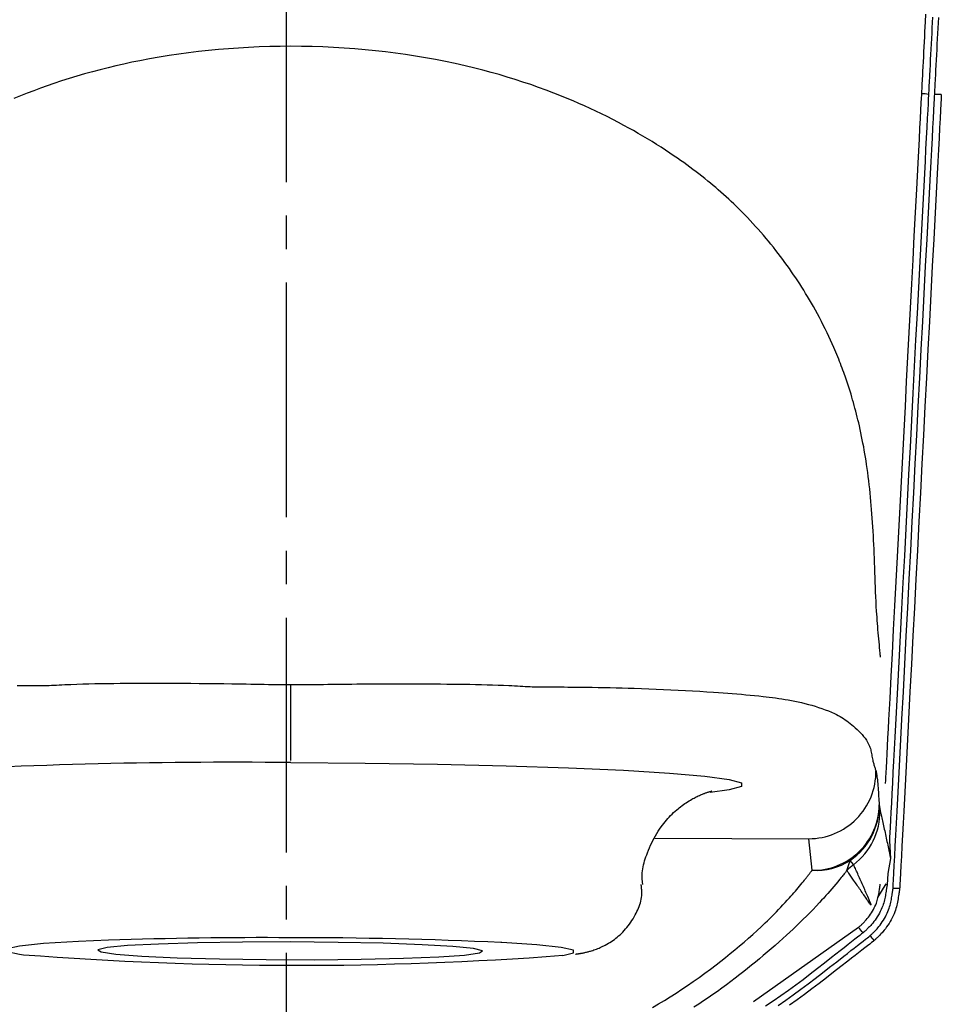
# Model space of a CAD drawing. Extents: x 0 to 2001, y 84 to 2884.
# Drawn here: x 1602 to 1629, y 1395 to 1424 of the extents above; entities that cross this region are included whole.
import ezdxf

# ---------------------------------------------------------------- set-up
doc = ezdxf.new("R2010")
doc.units = 0
doc.linetypes.add('EXLTYPE3', pattern=[10, 7, -1, 1, -1])
doc.layers.get('0').update_dxf_attribs({"linetype": 'CONTINUOUS'})
doc.layers.get('DEFPOINTS').update_dxf_attribs({"linetype": 'CONTINUOUS'})
for name, color, linetype in [('タンク', 7, 'CONTINUOUS'), ('便器', 7, 'CONTINUOUS'), ('寸法', 7, 'CONTINUOUS')]:
    doc.layers.add(name, color=color, linetype=linetype)
doc.styles.add('EXCADDIM1', font='monotxt', dxfattribs={"width": 0.84, "bigfont": 'extfont'})
doc.styles.get("Standard").update_dxf_attribs({"font": 'monotxt', "bigfont": 'extfont'})
doc.dimstyles.new('ISO-25', dxfattribs={"dimtxt": 2.5, "dimasz": 2.5, "dimexe": 1.25, "dimexo": 0.625, "dimtad": 1, "dimtxsty": 'STANDARD', "dimcen": 2.5, "dimazin": 3, "dimtfac": 1, "dimtmove": 0, "dimatfit": 3})

# ---------------------------------------------------------------- blocks, each defined once
blk = doc.blocks.new('EX_NORM')
at = {"color": 0, "linetype": 'CONTINUOUS'}
for q in [(-1, 0.16667), (-1, 0), (-1, -0.16667)]:
    blk.add_line((0, 0), q, dxfattribs=at)
blk = doc.blocks.new('*D32')
at = {"layer": 'DEFPOINTS', "color": 0}
for p in [(1809.615, 1481), (1409.386, 974.02), (1809.615, 974.021)]:
    blk.add_point(p, dxfattribs=at)
at = {"layer": '寸法', "color": 3, "linetype": 'CONTINUOUS'}
for p, q in [((1409.386, 981.02), (1409.386, 1491)), ((1809.615, 981.021), (1809.615, 1491)), ((1439.386, 1481), (1779.615, 1481))]:
    blk.add_line(p, q, dxfattribs=at)
at = {"layer": '寸法', "color": 3, "xscale": 30, "yscale": 30, "zscale": 30, "rotation": 180}
blk.add_blockref('EX_NORM', (1409.386, 1481), dxfattribs=at)
at = {"layer": '寸法', "color": 3, "xscale": 30, "yscale": 30, "zscale": 30}
blk.add_blockref('EX_NORM', (1809.615, 1481), dxfattribs=at)
at = {"layer": '寸法', "color": 2, "insert": (1609.501, 1504.5), "char_height": 40, "attachment_point": 5, "style": 'EXCADDIM1'}
blk.add_mtext('400', dxfattribs=at)

msp = doc.modelspace()

# ---------------------------------------------------------------- linework, layer by layer
at = {"layer": 'タンク', "color": 6, "linetype": 'CONTINUOUS'}
for p, q in [((1627.195, 1400.519), (1627.219, 1400.351)), ((1620.501, 1399.521), (1625.092, 1399.508)), ((1625.19, 1398.567), (1625.092, 1399.508)), ((1627.499, 1399.448), (1627.535, 1398.915)), ((1626.23, 1398.559), (1626.331, 1398.861)), ((1626.43, 1398.734), (1626.331, 1398.861)), ((1627.535, 1398.915), (1627.448, 1398.468)), ((1627.448, 1398.468), (1627.43, 1398.132)), ((1627.388, 1398.161), (1627.139, 1397.759)), ((1623.439, 1394.647), (1626.581, 1396.864))]:
    msp.add_line(p, q, dxfattribs=at)
at = {"layer": 'タンク', "color": 6, "linetype": 'CONTINUOUS', "flags": 128}
for points in [[(1628.465, 1421.738), (1628.465, 1421.745), (1628.466, 1421.762), (1628.468, 1421.791), (1628.47, 1421.829), (1628.472, 1421.875), (1628.475, 1421.928), (1628.478, 1421.987), (1628.481, 1422.051), (1628.485, 1422.118), (1628.488, 1422.188), (1628.492, 1422.259), (1628.5, 1422.403), (1628.507, 1422.548), (1628.515, 1422.693), (1628.522, 1422.84), (1628.53, 1422.986), (1628.538, 1423.134), (1628.545, 1423.282), (1628.553, 1423.432), (1628.561, 1423.582), (1628.569, 1423.734), (1628.577, 1423.887), (1628.589, 1424.113)], [(1628.787, 1424.025), (1628.779, 1423.863), (1628.77, 1423.701), (1628.762, 1423.541), (1628.753, 1423.382), (1628.745, 1423.224), (1628.737, 1423.067), (1628.729, 1422.91), (1628.72, 1422.754), (1628.712, 1422.599), (1628.704, 1422.444), (1628.696, 1422.29), (1628.692, 1422.212), (1628.688, 1422.135), (1628.684, 1422.061), (1628.68, 1421.991), (1628.677, 1421.926), (1628.674, 1421.868), (1628.671, 1421.817), (1628.669, 1421.776), (1628.668, 1421.744), (1628.667, 1421.725), (1628.666, 1421.718)], [(1628.85, 1421.711), (1628.85, 1421.718), (1628.851, 1421.738), (1628.853, 1421.769), (1628.855, 1421.81), (1628.858, 1421.861), (1628.861, 1421.919), (1628.864, 1421.984), (1628.868, 1422.054), (1628.872, 1422.128), (1628.876, 1422.204), (1628.88, 1422.282), (1628.888, 1422.436), (1628.896, 1422.591), (1628.904, 1422.746), (1628.912, 1422.902), (1628.92, 1423.058), (1628.929, 1423.215), (1628.937, 1423.373), (1628.945, 1423.532), (1628.954, 1423.692), (1628.962, 1423.853), (1628.971, 1424.016)], [(1627.233, 1404.926), (1627.232, 1404.93), (1627.231, 1404.943), (1627.229, 1404.963), (1627.227, 1404.99), (1627.224, 1405.022), (1627.22, 1405.06), (1627.216, 1405.101), (1627.212, 1405.146), (1627.208, 1405.193), (1627.203, 1405.241), (1627.199, 1405.291), (1627.19, 1405.382), (1627.182, 1405.474), (1627.174, 1405.565), (1627.166, 1405.656), (1627.158, 1405.747), (1627.15, 1405.838), (1627.143, 1405.929), (1627.136, 1406.021), (1627.129, 1406.114), (1627.122, 1406.207), (1627.116, 1406.301), (1627.108, 1406.441), (1627.101, 1406.583), (1627.094, 1406.726), (1627.088, 1406.87), (1627.083, 1407.015), (1627.078, 1407.161), (1627.073, 1407.306), (1627.068, 1407.451), (1627.063, 1407.596), (1627.058, 1407.739), (1627.053, 1407.882), (1627.047, 1408.018), (1627.042, 1408.152), (1627.036, 1408.286), (1627.029, 1408.418), (1627.022, 1408.55), (1627.015, 1408.68), (1627.006, 1408.811), (1626.998, 1408.94), (1626.989, 1409.07), (1626.979, 1409.199), (1626.969, 1409.329), (1626.958, 1409.451), (1626.947, 1409.574), (1626.936, 1409.697), (1626.923, 1409.82), (1626.91, 1409.943), (1626.897, 1410.066), (1626.882, 1410.189), (1626.867, 1410.311), (1626.851, 1410.434), (1626.835, 1410.556), (1626.817, 1410.677), (1626.801, 1410.783), (1626.785, 1410.888), (1626.767, 1410.993), (1626.749, 1411.097), (1626.731, 1411.202), (1626.711, 1411.306), (1626.691, 1411.41), (1626.67, 1411.514), (1626.649, 1411.618), (1626.626, 1411.722), (1626.603, 1411.826), (1626.582, 1411.914), (1626.561, 1412.002), (1626.54, 1412.09), (1626.518, 1412.177), (1626.495, 1412.264), (1626.472, 1412.351), (1626.449, 1412.436), (1626.426, 1412.521), (1626.402, 1412.604), (1626.378, 1412.687), (1626.354, 1412.768), (1626.335, 1412.83), (1626.316, 1412.892), (1626.297, 1412.952), (1626.277, 1413.012), (1626.258, 1413.072), (1626.238, 1413.131), (1626.218, 1413.19), (1626.198, 1413.248), (1626.178, 1413.306), (1626.158, 1413.364), (1626.137, 1413.422), (1626.113, 1413.488), (1626.089, 1413.553), (1626.064, 1413.619), (1626.039, 1413.685), (1626.013, 1413.752), (1625.986, 1413.819), (1625.958, 1413.887), (1625.93, 1413.955), (1625.901, 1414.024), (1625.871, 1414.094), (1625.84, 1414.165), (1625.792, 1414.273), (1625.742, 1414.382), (1625.69, 1414.493), (1625.637, 1414.605), (1625.582, 1414.717), (1625.525, 1414.83), (1625.468, 1414.943), (1625.409, 1415.056), (1625.35, 1415.168), (1625.29, 1415.278), (1625.23, 1415.386), (1625.173, 1415.488), (1625.115, 1415.587), (1625.057, 1415.685), (1624.999, 1415.781), (1624.941, 1415.876), (1624.882, 1415.97), (1624.822, 1416.062), (1624.762, 1416.154), (1624.702, 1416.245), (1624.64, 1416.335), (1624.578, 1416.425), (1624.514, 1416.518), (1624.448, 1416.61), (1624.382, 1416.701), (1624.315, 1416.792), (1624.246, 1416.883), (1624.177, 1416.974), (1624.107, 1417.064), (1624.036, 1417.154), (1623.964, 1417.244), (1623.891, 1417.333), (1623.817, 1417.422), (1623.74, 1417.512), (1623.662, 1417.602), (1623.584, 1417.691), (1623.504, 1417.78), (1623.424, 1417.868), (1623.343, 1417.954), (1623.262, 1418.04), (1623.18, 1418.125), (1623.098, 1418.209), (1623.016, 1418.291), (1622.933, 1418.372), (1622.857, 1418.447), (1622.78, 1418.52), (1622.703, 1418.592), (1622.626, 1418.662), (1622.548, 1418.732), (1622.471, 1418.801), (1622.393, 1418.869), (1622.315, 1418.936), (1622.237, 1419.002), (1622.159, 1419.068), (1622.08, 1419.132), (1621.993, 1419.203), (1621.905, 1419.273), (1621.816, 1419.343), (1621.727, 1419.411), (1621.637, 1419.479), (1621.547, 1419.547), (1621.455, 1419.614), (1621.363, 1419.68), (1621.269, 1419.747), (1621.175, 1419.813), (1621.079, 1419.878), (1620.95, 1419.965), (1620.818, 1420.052), (1620.685, 1420.138), (1620.55, 1420.223), (1620.414, 1420.308), (1620.276, 1420.391), (1620.138, 1420.474), (1619.999, 1420.555), (1619.859, 1420.635), (1619.719, 1420.713), (1619.578, 1420.79), (1619.411, 1420.88), (1619.244, 1420.967), (1619.076, 1421.053), (1618.908, 1421.136), (1618.739, 1421.217), (1618.57, 1421.297), (1618.4, 1421.374), (1618.23, 1421.45), (1618.058, 1421.524), (1617.885, 1421.597), (1617.711, 1421.667), (1617.485, 1421.756), (1617.258, 1421.843), (1617.028, 1421.926), (1616.796, 1422.008), (1616.562, 1422.086), (1616.327, 1422.162), (1616.089, 1422.235), (1615.851, 1422.306), (1615.61, 1422.374), (1615.368, 1422.439), (1615.125, 1422.501), (1614.834, 1422.571), (1614.541, 1422.637), (1614.247, 1422.699), (1613.952, 1422.757), (1613.655, 1422.811), (1613.357, 1422.86), (1613.058, 1422.906), (1612.759, 1422.948), (1612.458, 1422.986), (1612.157, 1423.02), (1611.856, 1423.05), (1611.54, 1423.078), (1611.223, 1423.101), (1610.906, 1423.12), (1610.589, 1423.134), (1610.272, 1423.145), (1609.955, 1423.151), (1609.638, 1423.153), (1609.321, 1423.151), (1609.003, 1423.144), (1608.687, 1423.134), (1608.37, 1423.119), (1608.071, 1423.101), (1607.772, 1423.08), (1607.474, 1423.054), (1607.176, 1423.026), (1606.88, 1422.993), (1606.585, 1422.957), (1606.291, 1422.917), (1605.999, 1422.874), (1605.708, 1422.827), (1605.419, 1422.777), (1605.133, 1422.723), (1604.892, 1422.674), (1604.654, 1422.623), (1604.416, 1422.569), (1604.18, 1422.513), (1603.946, 1422.454), (1603.713, 1422.393), (1603.48, 1422.328), (1603.25, 1422.261), (1603.02, 1422.191), (1602.791, 1422.118), (1602.563, 1422.042), (1602.362, 1421.972), (1602.162, 1421.9), (1601.963, 1421.826), (1601.764, 1421.75), (1601.566, 1421.671), (1601.369, 1421.59)], [(1627.385, 1401.153), (1627.386, 1401.174), (1627.389, 1401.237), (1627.395, 1401.337), (1627.402, 1401.471), (1627.41, 1401.635), (1627.42, 1401.826), (1627.432, 1402.04), (1627.444, 1402.273), (1627.457, 1402.521), (1627.47, 1402.782), (1627.485, 1403.051), (1627.518, 1403.691), (1627.553, 1404.354), (1627.589, 1405.037), (1627.626, 1405.738), (1627.663, 1406.454), (1627.701, 1407.183), (1627.74, 1407.921), (1627.779, 1408.666), (1627.818, 1409.415), (1627.858, 1410.167), (1627.897, 1410.917), (1627.936, 1411.664), (1627.975, 1412.408), (1628.014, 1413.147), (1628.053, 1413.882), (1628.091, 1414.613), (1628.129, 1415.339), (1628.167, 1416.06), (1628.205, 1416.776), (1628.242, 1417.486), (1628.279, 1418.191), (1628.316, 1418.889), (1628.336, 1419.281), (1628.356, 1419.665), (1628.376, 1420.035), (1628.394, 1420.384), (1628.411, 1420.706), (1628.426, 1420.996), (1628.439, 1421.247), (1628.45, 1421.453), (1628.458, 1421.607), (1628.463, 1421.704), (1628.465, 1421.738)], [(1628.666, 1421.718), (1628.664, 1421.686), (1628.66, 1421.593), (1628.652, 1421.446), (1628.642, 1421.249), (1628.629, 1421.009), (1628.614, 1420.732), (1628.598, 1420.422), (1628.581, 1420.086), (1628.562, 1419.729), (1628.542, 1419.358), (1628.523, 1418.977), (1628.484, 1418.239), (1628.445, 1417.489), (1628.405, 1416.728), (1628.364, 1415.957), (1628.323, 1415.178), (1628.282, 1414.391), (1628.241, 1413.598), (1628.199, 1412.799), (1628.157, 1411.996), (1628.114, 1411.189), (1628.072, 1410.38), (1628.029, 1409.57), (1627.987, 1408.76), (1627.945, 1407.953), (1627.903, 1407.151), (1627.861, 1406.355), (1627.82, 1405.567), (1627.779, 1404.79), (1627.739, 1404.025), (1627.7, 1403.274), (1627.661, 1402.54), (1627.624, 1401.824), (1627.606, 1401.491), (1627.589, 1401.166), (1627.573, 1400.856), (1627.558, 1400.565), (1627.544, 1400.297), (1627.531, 1400.057), (1627.52, 1399.851), (1627.511, 1399.682), (1627.505, 1399.555), (1627.5, 1399.476), (1627.499, 1399.448)], [(1627.608, 1398.02), (1627.61, 1398.052), (1627.615, 1398.142), (1627.622, 1398.286), (1627.632, 1398.478), (1627.644, 1398.713), (1627.659, 1398.985), (1627.675, 1399.288), (1627.692, 1399.618), (1627.71, 1399.969), (1627.729, 1400.335), (1627.749, 1400.711), (1627.79, 1401.483), (1627.831, 1402.271), (1627.873, 1403.075), (1627.916, 1403.891), (1627.959, 1404.719), (1628.003, 1405.556), (1628.047, 1406.402), (1628.092, 1407.254), (1628.137, 1408.11), (1628.182, 1408.97), (1628.227, 1409.831), (1628.272, 1410.692), (1628.317, 1411.552), (1628.362, 1412.408), (1628.407, 1413.26), (1628.451, 1414.105), (1628.495, 1414.943), (1628.539, 1415.771), (1628.581, 1416.588), (1628.624, 1417.394), (1628.665, 1418.185), (1628.706, 1418.961), (1628.726, 1419.345), (1628.745, 1419.718), (1628.764, 1420.077), (1628.782, 1420.414), (1628.798, 1420.724), (1628.813, 1421.002), (1628.825, 1421.243), (1628.836, 1421.439), (1628.843, 1421.586), (1628.848, 1421.679), (1628.85, 1421.711)], [(1629.048, 1421.711), (1629.047, 1421.678), (1629.042, 1421.586), (1629.034, 1421.439), (1629.024, 1421.242), (1629.011, 1421.002), (1628.996, 1420.724), (1628.98, 1420.414), (1628.962, 1420.076), (1628.944, 1419.718), (1628.924, 1419.344), (1628.904, 1418.961), (1628.863, 1418.185), (1628.822, 1417.393), (1628.779, 1416.588), (1628.736, 1415.771), (1628.693, 1414.942), (1628.649, 1414.105), (1628.605, 1413.26), (1628.56, 1412.408), (1628.515, 1411.552), (1628.47, 1410.692), (1628.425, 1409.831), (1628.38, 1408.97), (1628.334, 1408.11), (1628.29, 1407.254), (1628.245, 1406.402), (1628.2, 1405.557), (1628.157, 1404.719), (1628.113, 1403.892), (1628.07, 1403.075), (1628.028, 1402.272), (1627.987, 1401.483), (1627.946, 1400.711), (1627.927, 1400.335), (1627.907, 1399.969), (1627.889, 1399.619), (1627.872, 1399.289), (1627.856, 1398.985), (1627.841, 1398.713), (1627.829, 1398.479), (1627.819, 1398.287), (1627.811, 1398.143), (1627.807, 1398.053), (1627.805, 1398.021)], [(1601.464, 1404.076), (1601.591, 1404.076), (1601.719, 1404.076), (1601.785, 1404.076), (1601.851, 1404.076), (1601.914, 1404.076), (1601.974, 1404.076), (1602.029, 1404.076), (1602.079, 1404.076), (1602.123, 1404.076), (1602.159, 1404.076), (1602.185, 1404.076), (1602.202, 1404.076), (1602.208, 1404.076), (1602.208, 1404.076), (1602.208, 1404.076), (1602.208, 1404.076), (1602.208, 1404.076), (1602.208, 1404.076), (1602.208, 1404.076), (1602.208, 1404.076), (1602.208, 1404.076), (1602.208, 1404.076), (1602.208, 1404.076), (1602.208, 1404.076)], [(1602.208, 1404.076), (1602.208, 1404.076), (1602.208, 1404.076), (1602.208, 1404.076), (1602.208, 1404.076), (1602.208, 1404.076), (1602.208, 1404.076), (1602.208, 1404.076), (1602.208, 1404.076), (1602.208, 1404.076), (1602.208, 1404.076), (1602.208, 1404.076), (1602.209, 1404.076), (1602.21, 1404.076), (1602.213, 1404.076), (1602.216, 1404.076), (1602.221, 1404.076), (1602.225, 1404.076), (1602.231, 1404.076), (1602.237, 1404.076), (1602.244, 1404.076), (1602.251, 1404.076), (1602.258, 1404.076), (1602.306, 1404.078), (1602.361, 1404.08), (1602.423, 1404.082), (1602.49, 1404.085), (1602.562, 1404.089), (1602.639, 1404.093), (1602.72, 1404.097), (1602.804, 1404.101), (1602.89, 1404.106), (1602.978, 1404.11), (1603.068, 1404.114), (1603.244, 1404.121), (1603.422, 1404.127), (1603.603, 1404.132), (1603.786, 1404.136), (1603.972, 1404.139), (1604.16, 1404.142), (1604.35, 1404.144), (1604.543, 1404.146), (1604.737, 1404.147), (1604.934, 1404.148), (1605.133, 1404.148), (1605.382, 1404.149), (1605.633, 1404.149), (1605.886, 1404.149), (1606.14, 1404.148), (1606.393, 1404.147), (1606.646, 1404.146), (1606.897, 1404.144), (1607.146, 1404.142), (1607.392, 1404.14), (1607.634, 1404.137), (1607.872, 1404.133), (1608.017, 1404.131), (1608.161, 1404.128), (1608.302, 1404.126), (1608.44, 1404.123), (1608.576, 1404.12), (1608.709, 1404.118), (1608.84, 1404.115), (1608.967, 1404.113), (1609.091, 1404.111), (1609.212, 1404.11), (1609.33, 1404.109), (1609.373, 1404.108), (1609.415, 1404.108), (1609.455, 1404.108), (1609.492, 1404.108), (1609.527, 1404.108), (1609.558, 1404.108), (1609.585, 1404.108), (1609.607, 1404.107), (1609.623, 1404.107), (1609.634, 1404.107), (1609.637, 1404.107), (1609.637, 1404.107), (1609.637, 1404.107), (1609.637, 1404.107), (1609.637, 1404.107), (1609.637, 1404.107), (1609.637, 1404.107), (1609.637, 1404.107), (1609.637, 1404.107), (1609.637, 1404.107), (1609.637, 1404.107), (1609.637, 1404.107)], [(1609.631, 1401.843), (1609.632, 1401.905), (1609.632, 1402.049), (1609.632, 1402.271), (1609.633, 1402.559), (1609.634, 1402.903), (1609.635, 1403.286), (1609.636, 1403.694), (1609.637, 1404.107)], [(1609.637, 1404.107), (1609.637, 1404.107), (1609.637, 1404.107), (1609.637, 1404.107), (1609.637, 1404.107), (1609.637, 1404.107), (1609.637, 1404.107), (1609.637, 1404.107), (1609.637, 1404.107), (1609.637, 1404.107), (1609.637, 1404.107), (1609.637, 1404.107), (1609.64, 1404.107), (1609.65, 1404.107), (1609.664, 1404.107), (1609.684, 1404.107), (1609.707, 1404.107), (1609.734, 1404.108), (1609.763, 1404.108), (1609.795, 1404.108), (1609.829, 1404.108), (1609.863, 1404.108), (1609.898, 1404.108), (1609.965, 1404.108), (1610.03, 1404.108), (1610.095, 1404.109), (1610.159, 1404.109), (1610.223, 1404.11), (1610.287, 1404.11), (1610.35, 1404.111), (1610.414, 1404.111), (1610.478, 1404.112), (1610.542, 1404.113), (1610.608, 1404.113), (1610.741, 1404.115), (1610.877, 1404.117), (1611.017, 1404.118), (1611.16, 1404.12), (1611.306, 1404.122), (1611.453, 1404.124), (1611.603, 1404.126), (1611.754, 1404.127), (1611.906, 1404.129), (1612.059, 1404.13), (1612.213, 1404.131), (1612.401, 1404.132), (1612.589, 1404.132), (1612.777, 1404.132), (1612.965, 1404.132), (1613.154, 1404.132), (1613.343, 1404.131), (1613.532, 1404.13), (1613.721, 1404.128), (1613.911, 1404.127), (1614.101, 1404.125), (1614.291, 1404.123), (1614.464, 1404.121), (1614.636, 1404.119), (1614.809, 1404.117), (1614.981, 1404.115), (1615.151, 1404.111), (1615.321, 1404.108), (1615.49, 1404.104), (1615.656, 1404.099), (1615.821, 1404.093), (1615.983, 1404.087), (1616.142, 1404.079), (1616.228, 1404.075), (1616.312, 1404.07), (1616.395, 1404.066), (1616.476, 1404.061), (1616.555, 1404.056), (1616.631, 1404.052), (1616.705, 1404.048), (1616.775, 1404.045), (1616.842, 1404.042), (1616.905, 1404.039), (1616.965, 1404.038), (1616.979, 1404.037), (1616.993, 1404.037), (1617.006, 1404.037), (1617.019, 1404.037), (1617.03, 1404.037), (1617.04, 1404.037), (1617.049, 1404.037), (1617.056, 1404.036), (1617.061, 1404.036), (1617.065, 1404.036), (1617.066, 1404.036), (1617.066, 1404.036), (1617.066, 1404.036), (1617.066, 1404.036), (1617.066, 1404.036), (1617.066, 1404.036), (1617.066, 1404.036), (1617.066, 1404.036), (1617.066, 1404.036), (1617.066, 1404.036), (1617.066, 1404.036), (1617.066, 1404.036)], [(1617.066, 1404.036), (1617.066, 1404.036), (1617.066, 1404.036), (1617.066, 1404.036), (1617.066, 1404.036), (1617.066, 1404.036), (1617.066, 1404.036), (1617.066, 1404.036), (1617.066, 1404.036), (1617.066, 1404.036), (1617.066, 1404.036), (1617.066, 1404.036), (1617.076, 1404.036), (1617.105, 1404.036), (1617.152, 1404.036), (1617.213, 1404.036), (1617.288, 1404.036), (1617.374, 1404.036), (1617.469, 1404.036), (1617.572, 1404.035), (1617.68, 1404.035), (1617.791, 1404.035), (1617.904, 1404.034), (1618.086, 1404.033), (1618.267, 1404.031), (1618.447, 1404.029), (1618.626, 1404.026), (1618.805, 1404.024), (1618.984, 1404.02), (1619.163, 1404.017), (1619.342, 1404.012), (1619.522, 1404.008), (1619.702, 1404.003), (1619.884, 1403.997), (1620.101, 1403.99), (1620.32, 1403.981), (1620.539, 1403.973), (1620.759, 1403.963), (1620.978, 1403.953), (1621.196, 1403.942), (1621.412, 1403.931), (1621.627, 1403.919), (1621.838, 1403.907), (1622.047, 1403.894), (1622.251, 1403.881), (1622.394, 1403.871), (1622.535, 1403.861), (1622.674, 1403.851), (1622.811, 1403.84), (1622.946, 1403.829), (1623.08, 1403.818), (1623.212, 1403.806), (1623.342, 1403.794), (1623.472, 1403.781), (1623.6, 1403.768), (1623.727, 1403.754), (1623.821, 1403.744), (1623.914, 1403.733), (1624.007, 1403.721), (1624.101, 1403.709), (1624.195, 1403.695), (1624.289, 1403.681), (1624.384, 1403.666), (1624.48, 1403.649), (1624.577, 1403.631), (1624.676, 1403.612), (1624.776, 1403.59), (1624.877, 1403.568), (1624.978, 1403.543), (1625.081, 1403.517), (1625.184, 1403.489), (1625.286, 1403.459), (1625.387, 1403.427), (1625.487, 1403.394), (1625.585, 1403.358), (1625.68, 1403.321), (1625.772, 1403.282), (1625.861, 1403.242), (1625.917, 1403.214), (1625.972, 1403.185), (1626.025, 1403.155), (1626.077, 1403.124), (1626.128, 1403.092), (1626.179, 1403.058), (1626.229, 1403.023), (1626.279, 1402.986), (1626.328, 1402.947), (1626.378, 1402.907), (1626.429, 1402.864), (1626.48, 1402.818), (1626.532, 1402.771), (1626.584, 1402.721), (1626.634, 1402.67), (1626.682, 1402.617), (1626.729, 1402.562), (1626.772, 1402.506), (1626.812, 1402.449), (1626.848, 1402.391), (1626.879, 1402.333), (1626.906, 1402.273), (1626.919, 1402.237), (1626.93, 1402.2), (1626.94, 1402.164), (1626.948, 1402.126), (1626.956, 1402.089), (1626.963, 1402.051), (1626.97, 1402.013), (1626.977, 1401.974), (1626.984, 1401.934), (1626.992, 1401.894), (1627.001, 1401.854), (1627.008, 1401.825), (1627.015, 1401.797), (1627.023, 1401.768), (1627.031, 1401.74), (1627.039, 1401.712), (1627.047, 1401.685), (1627.055, 1401.659), (1627.063, 1401.634), (1627.071, 1401.61), (1627.078, 1401.588), (1627.085, 1401.567), (1627.087, 1401.562), (1627.089, 1401.557), (1627.09, 1401.552), (1627.092, 1401.548), (1627.093, 1401.544), (1627.094, 1401.54), (1627.095, 1401.537), (1627.096, 1401.534), (1627.097, 1401.532), (1627.097, 1401.531), (1627.097, 1401.531)], [(1609.631, 1401.778), (1611.853, 1401.764), (1614.015, 1401.733), (1616.057, 1401.686), (1617.923, 1401.625), (1619.564, 1401.552), (1620.933, 1401.467), (1621.994, 1401.374), (1622.718, 1401.275), (1623.085, 1401.173), (1623.085, 1401.071), (1622.718, 1400.971), (1622.147, 1400.892)], [(1627.097, 1401.531), (1627.097, 1401.53), (1627.098, 1401.528), (1627.098, 1401.526), (1627.099, 1401.522), (1627.1, 1401.518), (1627.101, 1401.513), (1627.102, 1401.507), (1627.103, 1401.501), (1627.104, 1401.495), (1627.105, 1401.489), (1627.107, 1401.482), (1627.109, 1401.47), (1627.111, 1401.459), (1627.113, 1401.447), (1627.115, 1401.437), (1627.117, 1401.426), (1627.119, 1401.415), (1627.121, 1401.404), (1627.123, 1401.393), (1627.125, 1401.382), (1627.126, 1401.37), (1627.128, 1401.358), (1627.133, 1401.314), (1627.139, 1401.265), (1627.144, 1401.21), (1627.15, 1401.151), (1627.155, 1401.09), (1627.16, 1401.026), (1627.164, 1400.962), (1627.169, 1400.897), (1627.174, 1400.833), (1627.178, 1400.771), (1627.182, 1400.712), (1627.184, 1400.684), (1627.186, 1400.656), (1627.187, 1400.631), (1627.189, 1400.607), (1627.19, 1400.585), (1627.192, 1400.566), (1627.193, 1400.55), (1627.194, 1400.537), (1627.194, 1400.527), (1627.195, 1400.521), (1627.195, 1400.519)], [(1620.139, 1398.14), (1620.139, 1398.141), (1620.139, 1398.141), (1620.139, 1398.141), (1620.139, 1398.142), (1620.139, 1398.143), (1620.139, 1398.143), (1620.138, 1398.144), (1620.138, 1398.145), (1620.138, 1398.146), (1620.138, 1398.148), (1620.138, 1398.149), (1620.136, 1398.162), (1620.134, 1398.179), (1620.132, 1398.199), (1620.129, 1398.222), (1620.127, 1398.247), (1620.125, 1398.275), (1620.123, 1398.304), (1620.121, 1398.334), (1620.12, 1398.366), (1620.12, 1398.398), (1620.12, 1398.431), (1620.123, 1398.491), (1620.129, 1398.551), (1620.137, 1398.611), (1620.148, 1398.671), (1620.162, 1398.731), (1620.177, 1398.791), (1620.194, 1398.851), (1620.213, 1398.911), (1620.233, 1398.971), (1620.255, 1399.031), (1620.278, 1399.091), (1620.308, 1399.165), (1620.34, 1399.238), (1620.373, 1399.311), (1620.407, 1399.384), (1620.443, 1399.455), (1620.48, 1399.526), (1620.518, 1399.595), (1620.558, 1399.663), (1620.599, 1399.73), (1620.642, 1399.795), (1620.685, 1399.858), (1620.723, 1399.911), (1620.762, 1399.962), (1620.802, 1400.012), (1620.842, 1400.06), (1620.884, 1400.108), (1620.926, 1400.154), (1620.969, 1400.199), (1621.013, 1400.243), (1621.058, 1400.286), (1621.104, 1400.328), (1621.151, 1400.368), (1621.19, 1400.401), (1621.229, 1400.433), (1621.269, 1400.464), (1621.31, 1400.495), (1621.35, 1400.525), (1621.392, 1400.554), (1621.434, 1400.582), (1621.476, 1400.61), (1621.519, 1400.637), (1621.562, 1400.663), (1621.606, 1400.688), (1621.637, 1400.705), (1621.669, 1400.722), (1621.701, 1400.739), (1621.732, 1400.755), (1621.764, 1400.77), (1621.796, 1400.785), (1621.828, 1400.8), (1621.861, 1400.814), (1621.893, 1400.828), (1621.925, 1400.841), (1621.958, 1400.854), (1621.976, 1400.861), (1621.995, 1400.868), (1622.014, 1400.875), (1622.033, 1400.881), (1622.051, 1400.888), (1622.07, 1400.894), (1622.088, 1400.9), (1622.106, 1400.905), (1622.124, 1400.91), (1622.141, 1400.915), (1622.158, 1400.92), (1622.165, 1400.921), (1622.171, 1400.923), (1622.177, 1400.925), (1622.182, 1400.926), (1622.187, 1400.927), (1622.192, 1400.928), (1622.195, 1400.929), (1622.197, 1400.93), (1622.199, 1400.93), (1622.198, 1400.93), (1622.197, 1400.93), (1622.196, 1400.93), (1622.196, 1400.93), (1622.195, 1400.929), (1622.195, 1400.929), (1622.194, 1400.929), (1622.193, 1400.929), (1622.192, 1400.929), (1622.191, 1400.929), (1622.19, 1400.928), (1622.189, 1400.928), (1622.188, 1400.928), (1622.188, 1400.928), (1622.188, 1400.928), (1622.188, 1400.928), (1622.187, 1400.928), (1622.187, 1400.928), (1622.187, 1400.928), (1622.187, 1400.928), (1622.187, 1400.928), (1622.186, 1400.928), (1622.186, 1400.928), (1622.186, 1400.928)], [(1627.219, 1400.351), (1627.219, 1400.35), (1627.22, 1400.346), (1627.221, 1400.342), (1627.223, 1400.335), (1627.225, 1400.327), (1627.227, 1400.317), (1627.229, 1400.307), (1627.232, 1400.295), (1627.235, 1400.283), (1627.238, 1400.27), (1627.241, 1400.256), (1627.25, 1400.217), (1627.26, 1400.175), (1627.27, 1400.132), (1627.28, 1400.086), (1627.291, 1400.04), (1627.302, 1399.992), (1627.313, 1399.943), (1627.324, 1399.893), (1627.336, 1399.843), (1627.347, 1399.793), (1627.358, 1399.742), (1627.37, 1399.689), (1627.382, 1399.635), (1627.393, 1399.582), (1627.405, 1399.529), (1627.416, 1399.476), (1627.427, 1399.423), (1627.438, 1399.371), (1627.45, 1399.318), (1627.461, 1399.266), (1627.472, 1399.213), (1627.483, 1399.161), (1627.49, 1399.127), (1627.497, 1399.095), (1627.504, 1399.063), (1627.51, 1399.033), (1627.516, 1399.005), (1627.521, 1398.98), (1627.526, 1398.958), (1627.529, 1398.94), (1627.532, 1398.927), (1627.534, 1398.918), (1627.535, 1398.915)], [(1626.957, 1397.54), (1626.956, 1397.543), (1626.953, 1397.55), (1626.948, 1397.56), (1626.942, 1397.575), (1626.934, 1397.592), (1626.926, 1397.613), (1626.916, 1397.635), (1626.906, 1397.659), (1626.895, 1397.685), (1626.883, 1397.711), (1626.872, 1397.738), (1626.853, 1397.78), (1626.835, 1397.823), (1626.817, 1397.865), (1626.798, 1397.908), (1626.78, 1397.95), (1626.761, 1397.993), (1626.743, 1398.036), (1626.724, 1398.079), (1626.705, 1398.123), (1626.686, 1398.166), (1626.666, 1398.21), (1626.647, 1398.253), (1626.628, 1398.296), (1626.609, 1398.339), (1626.59, 1398.381), (1626.571, 1398.423), (1626.552, 1398.465), (1626.534, 1398.505), (1626.516, 1398.544), (1626.499, 1398.581), (1626.483, 1398.617), (1626.468, 1398.651), (1626.462, 1398.663), (1626.457, 1398.674), (1626.452, 1398.685), (1626.448, 1398.696), (1626.443, 1398.705), (1626.44, 1398.713), (1626.436, 1398.72), (1626.434, 1398.726), (1626.432, 1398.73), (1626.431, 1398.733), (1626.43, 1398.734)], [(1620.432, 1394.472), (1620.608, 1394.577), (1620.783, 1394.684), (1620.957, 1394.793), (1621.13, 1394.904), (1621.303, 1395.017), (1621.475, 1395.133), (1621.647, 1395.25), (1621.817, 1395.371), (1621.987, 1395.493), (1622.156, 1395.618), (1622.325, 1395.746), (1622.467, 1395.855), (1622.609, 1395.967), (1622.749, 1396.079), (1622.888, 1396.193), (1623.025, 1396.307), (1623.16, 1396.422), (1623.293, 1396.537), (1623.423, 1396.653), (1623.55, 1396.767), (1623.673, 1396.882), (1623.793, 1396.995), (1623.862, 1397.061), (1623.929, 1397.127), (1623.996, 1397.194), (1624.061, 1397.26), (1624.127, 1397.327), (1624.191, 1397.394), (1624.256, 1397.462), (1624.32, 1397.531), (1624.385, 1397.601), (1624.45, 1397.672), (1624.515, 1397.745), (1624.56, 1397.795), (1624.604, 1397.846), (1624.649, 1397.896), (1624.693, 1397.947), (1624.736, 1397.997), (1624.778, 1398.047), (1624.819, 1398.095), (1624.859, 1398.143), (1624.896, 1398.188), (1624.932, 1398.232), (1624.966, 1398.274), (1624.977, 1398.289), (1624.989, 1398.303), (1625, 1398.318), (1625.011, 1398.332), (1625.023, 1398.347), (1625.034, 1398.362), (1625.046, 1398.378), (1625.059, 1398.394), (1625.072, 1398.411), (1625.086, 1398.429), (1625.1, 1398.448), (1625.111, 1398.463), (1625.123, 1398.478), (1625.134, 1398.493), (1625.145, 1398.507), (1625.155, 1398.521), (1625.165, 1398.533), (1625.173, 1398.544), (1625.18, 1398.554), (1625.185, 1398.561), (1625.189, 1398.565), (1625.19, 1398.567)], [(1626.23, 1398.559), (1626.23, 1398.559), (1626.23, 1398.559), (1626.23, 1398.559), (1626.23, 1398.559), (1626.23, 1398.559), (1626.23, 1398.559), (1626.23, 1398.559), (1626.23, 1398.559), (1626.23, 1398.559), (1626.23, 1398.559), (1626.23, 1398.559), (1626.227, 1398.556), (1626.221, 1398.548), (1626.212, 1398.536), (1626.2, 1398.521), (1626.185, 1398.503), (1626.168, 1398.482), (1626.15, 1398.459), (1626.13, 1398.434), (1626.109, 1398.408), (1626.087, 1398.38), (1626.064, 1398.353), (1626.01, 1398.287), (1625.955, 1398.22), (1625.898, 1398.152), (1625.841, 1398.084), (1625.782, 1398.016), (1625.723, 1397.947), (1625.662, 1397.878), (1625.601, 1397.809), (1625.539, 1397.739), (1625.476, 1397.67), (1625.412, 1397.601), (1625.317, 1397.5), (1625.221, 1397.399), (1625.124, 1397.3), (1625.026, 1397.201), (1624.927, 1397.103), (1624.827, 1397.005), (1624.727, 1396.909), (1624.626, 1396.814), (1624.525, 1396.719), (1624.423, 1396.626), (1624.322, 1396.533), (1624.205, 1396.428), (1624.087, 1396.324), (1623.97, 1396.222), (1623.853, 1396.121), (1623.735, 1396.022), (1623.618, 1395.924), (1623.501, 1395.827), (1623.384, 1395.731), (1623.267, 1395.637), (1623.15, 1395.545), (1623.033, 1395.453), (1622.9, 1395.35), (1622.767, 1395.249), (1622.633, 1395.149), (1622.499, 1395.05), (1622.364, 1394.953), (1622.227, 1394.856), (1622.09, 1394.76), (1621.951, 1394.666), (1621.809, 1394.571), (1621.666, 1394.477)], [(1626.945, 1397.529), (1626.945, 1397.529), (1626.944, 1397.529), (1626.944, 1397.53), (1626.943, 1397.532), (1626.942, 1397.533), (1626.94, 1397.535), (1626.939, 1397.538), (1626.937, 1397.54), (1626.935, 1397.543), (1626.933, 1397.546), (1626.931, 1397.549), (1626.919, 1397.567), (1626.904, 1397.589), (1626.887, 1397.613), (1626.868, 1397.64), (1626.848, 1397.669), (1626.827, 1397.7), (1626.804, 1397.733), (1626.781, 1397.766), (1626.758, 1397.8), (1626.734, 1397.834), (1626.711, 1397.868), (1626.685, 1397.906), (1626.659, 1397.943), (1626.634, 1397.979), (1626.609, 1398.015), (1626.584, 1398.051), (1626.559, 1398.087), (1626.534, 1398.123), (1626.509, 1398.16), (1626.483, 1398.196), (1626.458, 1398.233), (1626.432, 1398.27), (1626.41, 1398.302), (1626.387, 1398.333), (1626.366, 1398.365), (1626.344, 1398.395), (1626.324, 1398.424), (1626.305, 1398.452), (1626.287, 1398.477), (1626.271, 1398.5), (1626.257, 1398.52), (1626.245, 1398.537), (1626.236, 1398.55), (1626.235, 1398.552), (1626.234, 1398.553), (1626.233, 1398.554), (1626.232, 1398.555), (1626.232, 1398.556), (1626.231, 1398.557), (1626.231, 1398.558), (1626.23, 1398.558), (1626.23, 1398.559), (1626.23, 1398.559), (1626.23, 1398.559)], [(1626.581, 1396.864), (1626.582, 1396.864), (1626.583, 1396.865), (1626.585, 1396.867), (1626.587, 1396.869), (1626.59, 1396.872), (1626.593, 1396.875), (1626.597, 1396.878), (1626.601, 1396.882), (1626.605, 1396.886), (1626.609, 1396.89), (1626.614, 1396.894), (1626.629, 1396.908), (1626.645, 1396.923), (1626.662, 1396.938), (1626.679, 1396.954), (1626.697, 1396.971), (1626.715, 1396.989), (1626.733, 1397.007), (1626.752, 1397.026), (1626.77, 1397.046), (1626.789, 1397.066), (1626.808, 1397.087), (1626.84, 1397.126), (1626.873, 1397.166), (1626.904, 1397.209), (1626.935, 1397.253), (1626.965, 1397.298), (1626.993, 1397.345), (1627.02, 1397.392), (1627.046, 1397.441), (1627.069, 1397.49), (1627.091, 1397.539), (1627.11, 1397.589), (1627.124, 1397.629), (1627.136, 1397.668), (1627.148, 1397.708), (1627.158, 1397.747), (1627.167, 1397.787), (1627.175, 1397.826), (1627.182, 1397.865), (1627.189, 1397.903), (1627.195, 1397.942), (1627.201, 1397.98), (1627.207, 1398.018), (1627.21, 1398.036), (1627.213, 1398.055), (1627.215, 1398.072), (1627.218, 1398.089), (1627.22, 1398.104), (1627.222, 1398.118), (1627.224, 1398.13), (1627.226, 1398.14), (1627.227, 1398.147), (1627.227, 1398.152), (1627.228, 1398.154)], [(1618.127, 1396.065), (1618.127, 1396.065), (1618.129, 1396.065), (1618.132, 1396.066), (1618.135, 1396.066), (1618.14, 1396.067), (1618.144, 1396.067), (1618.15, 1396.068), (1618.156, 1396.069), (1618.162, 1396.07), (1618.169, 1396.071), (1618.175, 1396.072), (1618.19, 1396.074), (1618.205, 1396.076), (1618.219, 1396.078), (1618.234, 1396.081), (1618.249, 1396.083), (1618.264, 1396.085), (1618.279, 1396.088), (1618.294, 1396.09), (1618.309, 1396.092), (1618.323, 1396.095), (1618.338, 1396.098), (1618.363, 1396.102), (1618.387, 1396.107), (1618.411, 1396.113), (1618.436, 1396.118), (1618.46, 1396.124), (1618.484, 1396.13), (1618.508, 1396.136), (1618.532, 1396.143), (1618.557, 1396.15), (1618.581, 1396.157), (1618.605, 1396.164), (1618.643, 1396.176), (1618.681, 1396.189), (1618.719, 1396.203), (1618.756, 1396.217), (1618.794, 1396.231), (1618.832, 1396.247), (1618.87, 1396.263), (1618.907, 1396.28), (1618.944, 1396.297), (1618.981, 1396.315), (1619.018, 1396.334), (1619.065, 1396.36), (1619.112, 1396.387), (1619.158, 1396.414), (1619.203, 1396.444), (1619.247, 1396.474), (1619.291, 1396.505), (1619.334, 1396.538), (1619.377, 1396.572), (1619.418, 1396.607), (1619.459, 1396.643), (1619.499, 1396.681), (1619.542, 1396.724), (1619.585, 1396.769), (1619.626, 1396.816), (1619.666, 1396.863), (1619.705, 1396.912), (1619.742, 1396.963), (1619.779, 1397.014), (1619.814, 1397.067), (1619.848, 1397.121), (1619.88, 1397.176), (1619.912, 1397.232), (1619.938, 1397.282), (1619.964, 1397.333), (1619.988, 1397.385), (1620.01, 1397.437), (1620.031, 1397.49), (1620.049, 1397.543), (1620.066, 1397.596), (1620.08, 1397.649), (1620.091, 1397.703), (1620.1, 1397.756), (1620.106, 1397.809), (1620.108, 1397.839), (1620.109, 1397.868), (1620.109, 1397.898), (1620.109, 1397.926), (1620.108, 1397.955), (1620.107, 1397.982), (1620.105, 1398.008), (1620.103, 1398.034), (1620.101, 1398.058), (1620.099, 1398.08), (1620.096, 1398.101), (1620.096, 1398.107), (1620.095, 1398.111), (1620.095, 1398.116), (1620.094, 1398.12), (1620.094, 1398.124), (1620.094, 1398.128), (1620.093, 1398.131), (1620.093, 1398.134), (1620.093, 1398.135), (1620.093, 1398.137), (1620.093, 1398.137)], [(1627.43, 1398.132), (1627.43, 1398.13), (1627.429, 1398.125), (1627.428, 1398.117), (1627.426, 1398.106), (1627.424, 1398.093), (1627.422, 1398.077), (1627.419, 1398.06), (1627.416, 1398.042), (1627.413, 1398.022), (1627.41, 1398.002), (1627.407, 1397.981), (1627.401, 1397.939), (1627.394, 1397.897), (1627.387, 1397.854), (1627.379, 1397.811), (1627.371, 1397.768), (1627.362, 1397.724), (1627.352, 1397.68), (1627.341, 1397.636), (1627.329, 1397.592), (1627.315, 1397.548), (1627.3, 1397.504), (1627.278, 1397.449), (1627.254, 1397.394), (1627.228, 1397.34), (1627.2, 1397.286), (1627.17, 1397.233), (1627.138, 1397.181), (1627.105, 1397.131), (1627.071, 1397.082), (1627.036, 1397.035), (1627, 1396.99), (1626.964, 1396.947), (1626.943, 1396.923), (1626.922, 1396.901), (1626.901, 1396.879), (1626.88, 1396.858), (1626.86, 1396.837), (1626.84, 1396.818), (1626.821, 1396.799), (1626.801, 1396.781), (1626.783, 1396.764), (1626.765, 1396.748), (1626.748, 1396.732), (1626.743, 1396.727), (1626.738, 1396.723), (1626.733, 1396.719), (1626.729, 1396.715), (1626.725, 1396.711), (1626.721, 1396.708), (1626.718, 1396.705), (1626.715, 1396.702), (1626.714, 1396.701), (1626.712, 1396.699), (1626.712, 1396.699)], [(1626.92, 1396.613), (1626.92, 1396.613), (1626.921, 1396.614), (1626.923, 1396.616), (1626.925, 1396.618), (1626.927, 1396.62), (1626.93, 1396.623), (1626.934, 1396.626), (1626.937, 1396.629), (1626.941, 1396.633), (1626.945, 1396.636), (1626.949, 1396.64), (1626.964, 1396.655), (1626.98, 1396.67), (1626.997, 1396.686), (1627.015, 1396.703), (1627.033, 1396.721), (1627.052, 1396.74), (1627.071, 1396.759), (1627.091, 1396.78), (1627.11, 1396.801), (1627.13, 1396.822), (1627.15, 1396.845), (1627.185, 1396.887), (1627.22, 1396.931), (1627.254, 1396.977), (1627.287, 1397.025), (1627.319, 1397.074), (1627.35, 1397.124), (1627.379, 1397.176), (1627.407, 1397.229), (1627.432, 1397.282), (1627.456, 1397.336), (1627.477, 1397.39), (1627.493, 1397.434), (1627.506, 1397.478), (1627.519, 1397.522), (1627.53, 1397.567), (1627.54, 1397.611), (1627.549, 1397.654), (1627.557, 1397.698), (1627.565, 1397.741), (1627.572, 1397.784), (1627.579, 1397.827), (1627.585, 1397.869), (1627.588, 1397.89), (1627.591, 1397.91), (1627.594, 1397.93), (1627.597, 1397.949), (1627.6, 1397.966), (1627.602, 1397.981), (1627.604, 1397.994), (1627.606, 1398.005), (1627.607, 1398.013), (1627.608, 1398.019), (1627.608, 1398.02)], [(1627.805, 1398.021), (1627.805, 1398.019), (1627.804, 1398.014), (1627.803, 1398.005), (1627.801, 1397.993), (1627.799, 1397.978), (1627.796, 1397.961), (1627.793, 1397.942), (1627.79, 1397.922), (1627.787, 1397.9), (1627.783, 1397.878), (1627.78, 1397.855), (1627.773, 1397.808), (1627.765, 1397.762), (1627.758, 1397.714), (1627.749, 1397.667), (1627.74, 1397.619), (1627.73, 1397.57), (1627.719, 1397.522), (1627.707, 1397.473), (1627.693, 1397.425), (1627.678, 1397.376), (1627.661, 1397.327), (1627.638, 1397.268), (1627.612, 1397.209), (1627.583, 1397.15), (1627.553, 1397.092), (1627.521, 1397.036), (1627.487, 1396.98), (1627.452, 1396.926), (1627.415, 1396.874), (1627.378, 1396.823), (1627.339, 1396.775), (1627.301, 1396.728), (1627.279, 1396.704), (1627.257, 1396.68), (1627.236, 1396.656), (1627.214, 1396.634), (1627.193, 1396.613), (1627.173, 1396.592), (1627.153, 1396.572), (1627.133, 1396.554), (1627.115, 1396.536), (1627.097, 1396.519), (1627.08, 1396.503), (1627.075, 1396.499), (1627.071, 1396.495), (1627.067, 1396.491), (1627.063, 1396.487), (1627.059, 1396.484), (1627.056, 1396.481), (1627.054, 1396.478), (1627.051, 1396.476), (1627.05, 1396.475), (1627.049, 1396.474), (1627.048, 1396.473)], [(1626.712, 1396.699), (1626.701, 1396.69), (1626.668, 1396.665), (1626.617, 1396.625), (1626.549, 1396.571), (1626.466, 1396.506), (1626.37, 1396.431), (1626.264, 1396.347), (1626.149, 1396.257), (1626.028, 1396.162), (1625.903, 1396.063), (1625.775, 1395.963), (1625.563, 1395.797), (1625.35, 1395.631), (1625.137, 1395.465), (1624.921, 1395.301), (1624.703, 1395.138), (1624.483, 1394.977), (1624.26, 1394.818), (1624.033, 1394.662), (1623.802, 1394.509)], [(1604.191, 1396.478), (1603.301, 1396.441), (1602.257, 1396.378), (1601.534, 1396.305), (1601.165, 1396.226), (1601.165, 1396.145), (1601.534, 1396.064), (1601.661, 1396.047)], [(1609.618, 1396.427), (1608.188, 1396.423), (1606.848, 1396.402), (1605.682, 1396.366), (1604.763, 1396.318), (1604.149, 1396.259), (1603.879, 1396.195), (1603.97, 1396.129), (1604.415, 1396.064), (1605.188, 1396.006), (1606.238, 1395.958), (1607.501, 1395.923), (1608.897, 1395.903), (1610.339, 1395.899), (1611.735, 1395.912), (1612.998, 1395.94), (1614.048, 1395.983), (1614.821, 1396.037), (1615.266, 1396.099), (1615.357, 1396.164), (1615.087, 1396.23), (1614.473, 1396.292), (1613.554, 1396.345), (1612.388, 1396.387), (1611.048, 1396.415), (1609.618, 1396.427)], [(1617.754, 1396.028), (1618.071, 1396.1), (1618.071, 1396.181), (1617.702, 1396.262), (1616.979, 1396.339), (1615.935, 1396.408), (1615.903, 1396.409)], [(1624.181, 1394.535), (1624.408, 1394.693), (1624.631, 1394.853), (1624.852, 1395.014), (1625.07, 1395.177), (1625.287, 1395.341), (1625.502, 1395.506), (1625.715, 1395.671), (1625.928, 1395.837), (1626.141, 1396.003), (1626.247, 1396.086), (1626.351, 1396.168), (1626.452, 1396.247), (1626.547, 1396.321), (1626.635, 1396.39), (1626.715, 1396.453), (1626.784, 1396.507), (1626.841, 1396.551), (1626.884, 1396.585), (1626.911, 1396.606), (1626.92, 1396.613)], [(1627.048, 1396.473), (1627.039, 1396.466), (1627.012, 1396.445), (1626.969, 1396.411), (1626.911, 1396.366), (1626.842, 1396.312), (1626.761, 1396.249), (1626.672, 1396.179), (1626.576, 1396.104), (1626.475, 1396.025), (1626.37, 1395.942), (1626.263, 1395.859), (1626.049, 1395.691), (1625.834, 1395.524), (1625.619, 1395.358), (1625.403, 1395.192), (1625.185, 1395.027), (1624.965, 1394.863), (1624.742, 1394.7), (1624.517, 1394.539)]]:
    msp.add_lwpolyline(points, dxfattribs=at)
at = {"layer": 'タンク', "color": 6, "linetype": 'CONTINUOUS'}
for centre, radius, start, end in [((1628.461, 1420.702), 1.036, 78.6059, 89.7967), ((1628.947, 1420.714), 1.001, 84.1772, 95.5474), ((1607.835, 1239.628), 162.161, 89.3653, 93.69989), ((1625.097, 1401.509), 2, 269.8634, 0.6314), ((1625.223, 1400.539), 1.972, 269.0528, 359.4149), ((1625.215, 1400.497), 1.98, 304.2981, 0.6255), ((1625.222, 1400.324), 1.997, 307.217, 0.7554), ((1625.304, 1400.483), 1.92, 266.6121, 302.3431), ((1627.646, 1397.14), 2.005, 127.3293, 134.9392), ((1627.375, 1397.989), 0.153, 68.8485, 88.9656), ((1627.71, 1397.139), 0.887, 83.8631, 96.6052), ((1625.013, 1395.489), 2.085, 35.4653, 41.2495), ((1608.904, 1252.845), 143.711, 89.71546, 91.87958), ((1609.697, 1263.111), 133.443, 87.33442, 90.03401), ((1625.693, 1395.361), 1.753, 39.3895, 45.5921), ((1609.828, 1500.877), 105.147, 265.54511, 274.3229)]:
    msp.add_arc(centre, radius, start, end, dxfattribs=at)
at = {"layer": '便器', "color": 6, "linetype": 'EXLTYPE3'}
msp.add_line((1609.501, 479.1), (1609.501, 1447), dxfattribs=at)

# ---------------------------------------------------------------- dimensions: what is measured, and where the dimension line sits
at = {"layer": '寸法', "color": 3, "linetype": 'CONTINUOUS'}
dim = msp.add_linear_dim(base=(1809.615, 1481), p1=(1409.386, 974.02), p2=(1809.615, 974.021), dimstyle='ISO-25', override={"dimtxt": 40, "dimasz": 30, "dimexe": 10, "dimexo": 7, "dimgap": 0, "dimtad": 1, "dimjust": 0, "dimtih": 0, "dimtoh": 0, "dimdec": 0, "dimzin": 0, "dimlunit": 2, "dimtxsty": 'EXCADDIM1', "dimblk1": 'EX_NORM', "dimblk2": 'EX_NORM', "dimsah": 1, "dimse1": 0, "dimse2": 0, "dimclrd": 3, "dimclre": 3, "dimclrt": 2, "dimtmove": 2}, dxfattribs=at)
dim.commit()
dim.dimension.update_dxf_attribs({"geometry": '*D32', "text_midpoint": (1609.501, 1504.5), "dimtype": 160})

doc.saveas('drawing.dxf')
